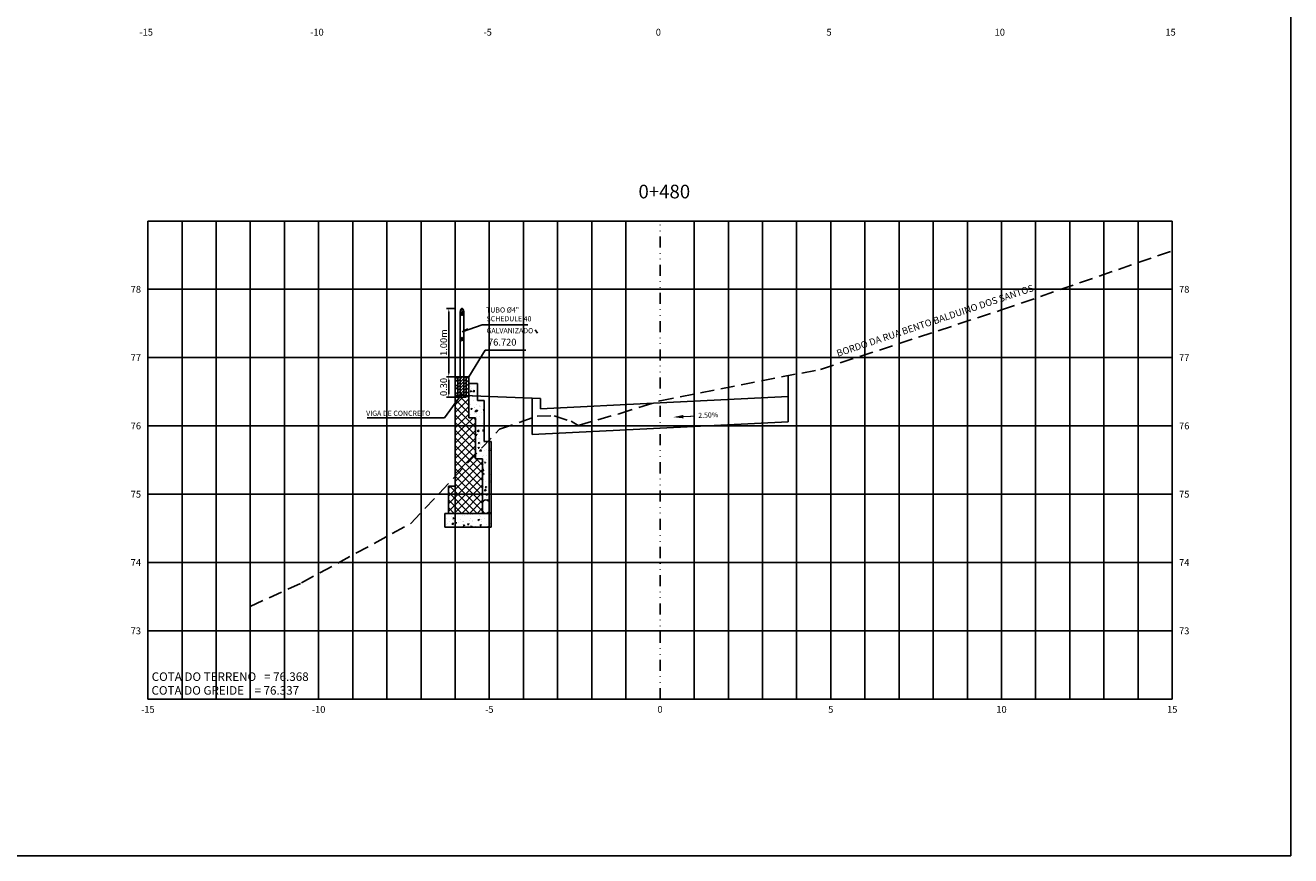
# Model space of a CAD drawing. Extents: x -761 to 5744, y 151 to 823.
# Drawn here: x 4398 to 4769, y 169 to 412 of the extents above; entities that cross this region are included whole.
import ezdxf
from ezdxf.enums import TextEntityAlignment as Align

# ---------------------------------------------------------------- set-up
doc = ezdxf.new("R2010")
doc.units = 0
doc.header["$LTSCALE"] = 2.54
doc.linetypes.add('DIVIDE', pattern=[31.75, 12.7, -6.35, 0, -6.35, 0, -6.35])
doc.linetypes.add('HIDDEN2', pattern=[4.7625, 3.175, -1.5875])
doc.layers.get('0').update_dxf_attribs({"linetype": 'CONTINUOUS'})
doc.layers.get('DEFPOINTS').update_dxf_attribs({"linetype": 'CONTINUOUS'})
for name, color, linetype in [('Dreno', 160, 'CONTINUOUS'), ('GUARDA-CORPO', 10, 'CONTINUOUS'), ('Muro', 106, 'CONTINUOUS'), ('MURO_PROJETADO', 104, 'CONTINUOUS'), ('TEXTM', 2, 'CONTINUOUS'), ('XDATUM', 130, 'CONTINUOUS'), ('XEG', 100, 'HIDDEN2'), ('XFG', 130, 'CONTINUOUS'), ('XGRID', 8, 'CONTINUOUS'), ('XGRID-BL', 8, 'CONTINUOUS'), ('XGRIDT', 52, 'CONTINUOUS')]:
    doc.layers.add(name, color=color, linetype=linetype)
doc.layers.add('view', color=7, linetype='CONTINUOUS', plot=False)
doc.styles.add('3MM', font='romans.shx', dxfattribs={"height": 2})
doc.styles.add('ARIAL', font='ARIAL.TTF', dxfattribs={"height": 0.00155})
doc.dimstyles.get("Standard").update_dxf_attribs({"dimtxt": 1, "dimasz": 1, "dimexe": 0.625, "dimexo": 0.0625, "dimgap": 0.5, "dimtad": 1, "dimdsep": 46, "dimtxsty": '3MM', "dimcen": 0.5, "dimclrd": 7, "dimclre": 7, "dimclrt": 52, "dimaunit": 1, "dimadec": 0, "dimazin": 0, "dimtfac": 1, "dimtdec": 4, "dimtmove": 0, "dimatfit": 3, "dimfxl": 0, "dimtolj": 1, "dimtzin": 0, "dimarcsym": 0})
pattern_1 = [(45, (2203.1852, -105.62428), (-0.26516504, 0.26516504), [])]

# ---------------------------------------------------------------- blocks, each defined once
blk = doc.blocks.new('*D83')
at = {"layer": 'DEFPOINTS', "color": 0, "linetype": 'HIDDEN2'}
for p in [(4522.31, 309.24), (4524.94, 309.24), (4524.94, 303.24)]:
    blk.add_point(p, dxfattribs=at)
at = {"layer": 'GUARDA-CORPO', "color": 7, "linetype": 'HIDDEN2', "lineweight": -2}
for p, q in [((4524.88, 309.24), (4521.69, 309.24)), ((4522.31, 304.24), (4522.31, 308.24)), ((4524.88, 303.24), (4521.69, 303.24))]:
    blk.add_line(p, q, dxfattribs=at)
at = {"layer": 'GUARDA-CORPO', "color": 7, "linetype": 'HIDDEN2'}
for points in [[(4522.14, 308.24), (4522.48, 308.24), (4522.31, 309.24)], [(4522.14, 304.24), (4522.48, 304.24), (4522.31, 303.24)]]:
    blk.add_solid(points, dxfattribs=at)
at = {"layer": 'GUARDA-CORPO', "color": 52, "linetype": 'HIDDEN2', "insert": (4520.81, 306.24), "char_height": 2, "attachment_point": 5, "rotation": 90, "style": '3MM'}
blk.add_mtext('\\A1;0.30', dxfattribs=at)
blk = doc.blocks.new('*D84')
at = {"layer": 'DEFPOINTS', "color": 0, "linetype": 'Continuous'}
for p in [(4522.32, 329.24), (4524.19, 329.24), (4524.19, 309.24)]:
    blk.add_point(p, dxfattribs=at)
at = {"layer": 'GUARDA-CORPO', "color": 7, "linetype": 'Continuous', "lineweight": -2}
for p, q in [((4524.13, 329.24), (4521.7, 329.24)), ((4522.32, 310.24), (4522.32, 328.24)), ((4524.13, 309.24), (4521.7, 309.24))]:
    blk.add_line(p, q, dxfattribs=at)
at = {"layer": 'GUARDA-CORPO', "color": 7, "linetype": 'Continuous'}
for points in [[(4522.16, 328.24), (4522.49, 328.24), (4522.32, 329.24)], [(4522.16, 310.24), (4522.49, 310.24), (4522.32, 309.24)]]:
    blk.add_solid(points, dxfattribs=at)
at = {"layer": 'GUARDA-CORPO', "color": 52, "linetype": 'Continuous', "insert": (4520.82, 319.24), "char_height": 2, "attachment_point": 5, "rotation": 90, "style": '3MM'}
blk.add_mtext('\\A1;1.00m', dxfattribs=at)

msp = doc.modelspace()

# ---------------------------------------------------------------- hatches: boundary and pattern name
at = {"layer": 'GUARDA-CORPO', "linetype": 'HIDDEN2'}
h = msp.add_hatch(dxfattribs=at)
h.set_pattern_fill('ANSI31', scale=3, style=0)
h.set_pattern_definition(pattern_1)
edge = h.paths.add_edge_path()
edge.add_ellipse((4526.194, 328.242), major_axis=(0, -1), ratio=0.4988819, start_angle=0, end_angle=360)
h = msp.add_hatch(dxfattribs=at)
h.set_pattern_fill('ANSI31', scale=3, style=0)
h.set_pattern_definition(pattern_1)
edge = h.paths.add_edge_path()
edge.add_ellipse((4526.194, 320.242), major_axis=(0, -0.5), ratio=0.5067532, start_angle=0, end_angle=360)
h = msp.add_hatch(dxfattribs=at)
h.set_pattern_fill('ANSI31', scale=5, style=0)
h.set_pattern_definition([(45, (2203.1852, -105.6243), (-0.44194174, 0.44194174), [])])
h.paths.add_polyline_path([(4524.944, 306.272), (4525.694, 306.302), (4525.694, 309.242), (4524.944, 309.242)])
h.paths.add_polyline_path([(4525.694, 306.302), (4526.694, 306.342), (4526.694, 309.242), (4525.694, 309.242)])
h.paths.add_polyline_path([(4527.444, 309.242), (4526.694, 309.242), (4526.694, 306.342), (4527.444, 306.372)])
h.paths.add_polyline_path([(4527.444, 306.372), (4526.694, 306.342), (4526.694, 303.242), (4527.444, 303.242)])
h.paths.add_polyline_path([(4526.694, 306.342), (4525.694, 306.302), (4525.694, 303.242), (4526.694, 303.242)])
h.paths.add_polyline_path([(4524.944, 303.242), (4525.694, 303.242), (4525.694, 306.302), (4524.944, 306.272)])
at = {"layer": 'Muro'}
h = msp.add_hatch(dxfattribs=at)
h.set_pattern_fill('AR-CONC', color=3, scale=0.02, style=0)
h.set_pattern_definition([(50, (4101.0832, 461.255), (3.643693, -0.318782), [0.381, -4.191]), (355, (4101.0832, 461.255), (-0.704857, 3.821133), [0.3048, -3.3528]), (100.451, (4101.387, 461.2285), (2.93885, 3.502334), [0.3238, -3.5618]), (46.1842, (4101.083, 462.271), (5.42158, -0.840847), [0.5715, -6.2865]), (96.6356, (4101.535, 462.201), (4.748085, 4.94851), [0.4857, -5.3427]), (351.184, (4101.083, 462.271), (4.74809, 4.9485), [0.4572, -5.0292]), (21, (4101.5912, 462.017), (3.032298, -2.04531), [0.381, -4.191]), (326, (4101.5912, 462.017), (1.23604, 3.68376), [0.3048, -3.3528]), (71.4514, (4101.844, 461.8466), (4.26833, 1.638457), [0.3238, -3.5618]), (37.5, (4101.0832, 461.255), (0.061772, 1.6911008), [0, -3.31216, 0, -3.4036, 0, -3.3655]), (7.5, (4101.0832, 461.255), (1.336393, 2.0036115), [0, -1.94056, 0, -3.23596, 0, -1.2827]), (327.5, (4099.9503, 461.255), (2.711812, -0.114575), [0, -1.27, 0, -3.9624, 0, -5.2578]), (317.5, (4099.4423, 461.255), (2.962584, 0.50853), [0, -1.651, 0, -2.63144, 0, -3.7338])])
h.paths.add_polyline_path([(4532.694, 302.242), (4530.694, 302.242), (4530.694, 307.242), (4528.194, 307.242), (4528.194, 297.242), (4530.194, 297.242), (4530.194, 285.242), (4532.194, 285.242), (4532.194, 270.189, 0.3215396), (4532.873, 269.242), (4534.694, 269.242), (4534.694, 290.242), (4532.694, 290.242)])
h.paths.add_polyline_path([(4521.194, 269.242), (4521.194, 265.242), (4534.694, 265.242), (4534.694, 269.242), (4533.514, 269.242, -0.1646649), (4532.873, 269.242)])
h.paths.add_polyline_path([(4532.194, 272.189), (4532.194, 270.189, 0.3215396), (4532.873, 269.242), (4533.514, 269.242, 0.3215396), (4534.194, 270.189), (4534.194, 272.189, 1)], flags=16)

# ---------------------------------------------------------------- linework, layer by layer
for p, q in [((4532.933, 317.02), (4528.194, 309.242)), ((4544.886, 317.02), (4532.933, 317.02))]:
    msp.add_line(p, q)
at = {"layer": 'Dreno'}
for p, q in [((4530.694, 307.242), (4528.194, 307.242)), ((4530.694, 302.242), (4530.694, 307.242)), ((4530.694, 302.242), (4532.694, 302.242)), ((4532.694, 290.242), (4532.694, 302.242)), ((4532.694, 290.242), (4534.694, 290.242)), ((4534.694, 265.242), (4534.694, 290.242)), ((4521.194, 269.242), (4521.194, 265.242)), ((4534.694, 269.242), (4521.194, 269.242)), ((4521.194, 265.242), (4534.694, 265.242))]:
    msp.add_line(p, q, dxfattribs=at)
at = {"layer": 'Dreno', "color": 210}
for p, q in [((4532.194, 272.189), (4532.194, 270.189)), ((4534.194, 270.189), (4534.194, 272.189))]:
    msp.add_line(p, q, dxfattribs=at)
for centre, start, end in [((4533.194, 272.189), 0, 180), ((4533.194, 270.189), 180, 0)]:
    msp.add_arc(centre, 1, start, end, dxfattribs=at)
at = {"layer": 'GUARDA-CORPO'}
for p, q in [((4525.694, 309.242), (4525.694, 328.242)), ((4526.694, 309.242), (4526.694, 328.242))]:
    msp.add_line(p, q, dxfattribs=at)
at = {"layer": 'GUARDA-CORPO', "color": 7, "linetype": 'Continuous'}
for p, q in [((4526.229, 322.367), (4532.103, 324.455)), ((4526.229, 322.367), (4527.885, 323.297)), ((4532.103, 324.455), (4545.462, 324.455)), ((4548.346, 322.028), (4547.605, 322.964)), ((4526.251, 304.31), (4521.097, 297.257)), ((4526.251, 304.31), (4525.382, 303.6)), ((4498.402, 297.257), (4521.097, 297.257))]:
    msp.add_line(p, q, dxfattribs=at)
at = {"layer": 'GUARDA-CORPO', "color": 52}
for p, q in [((4524.944, 303.242), (4524.944, 309.242)), ((4527.444, 309.242), (4524.944, 309.242)), ((4527.444, 303.242), (4527.444, 309.242)), ((4524.944, 303.242), (4527.444, 303.242))]:
    msp.add_line(p, q, dxfattribs=at)
at = {"layer": 'GUARDA-CORPO', "linetype": 'HIDDEN2', "ltscale": 15}
for p, q in [((4525.694, 303.242), (4525.694, 309.242)), ((4526.694, 303.242), (4526.694, 309.242))]:
    msp.add_line(p, q, dxfattribs=at)
at = {"layer": 'GUARDA-CORPO', "linetype": 'HIDDEN2'}
msp.add_ellipse((4526.194, 328.242), major_axis=(0, -1), ratio=0.4988819, dxfattribs=at)
at = {"layer": 'GUARDA-CORPO'}
msp.add_ellipse((4526.194, 320.242), major_axis=(0, -0.5), ratio=0.5067532, dxfattribs=at)
at = {"layer": 'MURO_PROJETADO', "color": 106}
for p, q in [((4524.194, 307.726), (4524.944, 308.476)), ((4524.944, 308.579), (4524.281, 309.242)), ((4527.444, 308.731), (4527.955, 309.242)), ((4528.194, 307.574), (4527.444, 308.324)), ((4524.944, 306.334), (4524.194, 307.084)), ((4524.194, 305.481), (4524.944, 306.231)), ((4524.944, 304.089), (4524.194, 304.839)), ((4524.194, 303.236), (4524.944, 303.986)), ((4527.444, 306.486), (4528.194, 307.236)), ((4528.194, 305.329), (4527.444, 306.079)), ((4527.444, 304.241), (4528.194, 304.991)), ((4524.194, 300.991), (4526.445, 303.242)), ((4524.194, 298.745), (4528.194, 302.745)), ((4528.194, 298.594), (4524.194, 302.594)), ((4524.194, 296.5), (4528.194, 300.5)), ((4530.194, 294.349), (4524.194, 300.349)), ((4528.194, 300.839), (4525.791, 303.242)), ((4528.194, 303.084), (4527.444, 303.834)), ((4524.194, 294.255), (4528.194, 298.255)), ((4530.194, 292.104), (4524.194, 298.104)), ((4524.194, 292.01), (4529.426, 297.242)), ((4530.194, 296.594), (4529.546, 297.242)), ((4530.194, 289.859), (4524.194, 295.859)), ((4524.194, 289.765), (4530.194, 295.765)), ((4530.194, 287.614), (4524.194, 293.614)), ((4524.194, 287.52), (4530.194, 293.52)), ((4530.194, 285.369), (4524.194, 291.369)), ((4524.194, 285.275), (4530.194, 291.275)), ((4532.194, 281.124), (4524.194, 289.124)), ((4524.194, 283.03), (4530.194, 289.03)), ((4532.194, 278.879), (4524.194, 286.879)), ((4524.194, 280.785), (4530.194, 286.785)), ((4522.194, 274.295), (4532.194, 284.295)), ((4522.194, 272.05), (4532.194, 282.05)), ((4524.194, 278.54), (4530.896, 285.242)), ((4532.194, 276.634), (4524.194, 284.634)), ((4532.194, 274.389), (4524.194, 282.389)), ((4532.194, 283.369), (4530.32, 285.242)), ((4522.194, 269.805), (4532.194, 279.805)), ((4532.194, 272.144), (4524.194, 280.144)), ((4522.194, 276.54), (4522.896, 277.242)), ((4528.36, 269.242), (4522.194, 275.408)), ((4530.605, 269.242), (4522.605, 277.242)), ((4523.876, 269.242), (4532.194, 277.56)), ((4532.194, 269.899), (4524.194, 277.899)), ((4526.121, 269.242), (4532.194, 275.315)), ((4526.115, 269.242), (4522.194, 273.163)), ((4523.87, 269.242), (4522.194, 270.918)), ((4528.366, 269.242), (4532.194, 273.07)), ((4530.612, 269.242), (4532.194, 270.824))]:
    msp.add_line(p, q, dxfattribs=at)
at = {"layer": 'TEXTM', "color": 52, "const_width": 0.3}
msp.add_lwpolyline([(4591.043, 297.554), (4594.04, 297.687)], dxfattribs=at)
at = {"layer": 'TEXTM', "color": 52}
msp.add_solid([(4591.065, 297.054), (4591.021, 298.053), (4588.046, 297.42)], dxfattribs=at)
at = {"layer": 'view'}
msp.add_lwpolyline([(3969.889, 662.003), (4768.889, 662.003), (4768.889, 169.003), (3969.889, 169.003)], close=True, dxfattribs=at)
at = {"layer": 'XDATUM'}
for p, q in [((4621.694, 296.06), (4621.694, 309.543)), ((4524.194, 303.835), (4546.694, 302.935)), ((4546.694, 302.935), (4546.694, 292.31)), ((4549.194, 299.835), (4549.194, 302.835)), ((4549.194, 299.835), (4584.194, 301.585)), ((4584.194, 301.585), (4621.694, 303.46)), ((4546.694, 292.31), (4584.194, 294.185)), ((4584.194, 294.185), (4621.694, 296.06)), ((4584.194, 294.185), (4584.194, 294.185)), ((4584.194, 294.185), (4584.194, 294.185))]:
    msp.add_line(p, q, dxfattribs=at)
at = {"layer": 'XEG', "ltscale": 0.5}
msp.add_lwpolyline([(4464.194, 242.002), (4479.194, 248.888), (4511.194, 266.282), (4537.194, 293.882), (4548.194, 297.682), (4553.194, 297.802), (4558.194, 296.202), (4560.194, 295.002), (4572.194, 298.402), (4584.194, 302.202), (4631.194, 311.402), (4684.194, 328.802), (4734.194, 346.122)], dxfattribs=at)
at = {"layer": 'XFG', "color": 106}
for p, q in [((4524.194, 277.242), (4524.194, 309.242)), ((4524.944, 309.242), (4524.194, 309.242)), ((4528.194, 309.242), (4527.444, 309.242)), ((4528.194, 297.242), (4528.194, 309.242)), ((4528.194, 297.242), (4530.194, 297.242)), ((4530.194, 285.242), (4530.194, 297.242)), ((4530.194, 285.242), (4532.194, 285.242)), ((4532.194, 269.242), (4532.194, 285.242)), ((4522.194, 277.242), (4524.194, 277.242)), ((4522.194, 269.242), (4522.194, 277.242)), ((4532.194, 269.242), (4522.194, 269.242))]:
    msp.add_line(p, q, dxfattribs=at)
at = {"layer": 'XFG'}
for p, q in [((4546.694, 302.935), (4524.194, 303.835)), ((4546.694, 292.31), (4546.694, 302.935)), ((4546.694, 302.935), (4549.194, 302.835)), ((4546.694, 302.935), (4546.694, 292.31)), ((4584.194, 294.185), (4546.694, 292.31)), ((4546.694, 292.31), (4584.194, 294.185)), ((4584.194, 294.185), (4584.194, 294.185))]:
    msp.add_line(p, q, dxfattribs=at)
for points in [[(4621.694, 296.06), (4621.694, 296.06), (4621.694, 309.543)], [(4584.194, 294.185), (4584.194, 294.185), (4621.694, 296.06), (4584.194, 294.185)]]:
    msp.add_lwpolyline(points, dxfattribs=at)
at = {"layer": 'XGRID'}
for p, q in [((4434.194, 354.842), (4734.194, 354.842)), ((4434.194, 214.842), (4434.194, 354.842)), ((4444.194, 214.842), (4444.194, 354.842)), ((4454.194, 214.842), (4454.194, 354.842)), ((4464.194, 214.842), (4464.194, 354.842)), ((4474.194, 214.842), (4474.194, 354.842)), ((4484.194, 214.842), (4484.194, 354.842)), ((4494.194, 214.842), (4494.194, 354.842)), ((4504.194, 214.842), (4504.194, 354.842)), ((4514.194, 214.842), (4514.194, 354.842)), ((4524.194, 214.842), (4524.194, 354.842)), ((4534.194, 214.842), (4534.194, 354.842)), ((4544.194, 214.842), (4544.194, 354.842)), ((4554.194, 214.842), (4554.194, 354.842)), ((4564.194, 214.842), (4564.194, 354.842)), ((4574.194, 214.842), (4574.194, 354.842)), ((4594.194, 214.842), (4594.194, 354.842)), ((4604.194, 214.842), (4604.194, 354.842)), ((4614.194, 214.842), (4614.194, 354.842)), ((4624.194, 214.842), (4624.194, 354.842)), ((4634.194, 214.842), (4634.194, 354.842)), ((4644.194, 214.842), (4644.194, 354.842)), ((4654.194, 214.842), (4654.194, 354.842)), ((4664.194, 214.842), (4664.194, 354.842)), ((4674.194, 214.842), (4674.194, 354.842)), ((4684.194, 214.842), (4684.194, 354.842)), ((4694.194, 214.842), (4694.194, 354.842)), ((4704.194, 214.842), (4704.194, 354.842)), ((4714.194, 214.842), (4714.194, 354.842)), ((4724.194, 214.842), (4724.194, 354.842)), ((4734.194, 214.842), (4734.194, 354.842)), ((4434.194, 334.842), (4734.194, 334.842)), ((4434.194, 314.842), (4734.194, 314.842)), ((4434.194, 294.842), (4734.194, 294.842)), ((4434.194, 274.842), (4734.194, 274.842)), ((4434.194, 254.842), (4734.194, 254.842)), ((4434.194, 234.842), (4734.194, 234.842)), ((4434.194, 214.842), (4734.194, 214.842))]:
    msp.add_line(p, q, dxfattribs=at)
at = {"layer": 'XGRID-BL', "color": 1, "linetype": 'DIVIDE', "ltscale": 0.1}
msp.add_line((4584.194, 214.842), (4584.194, 354.842), dxfattribs=at)

# ---------------------------------------------------------------- texts
at = {"layer": 'GUARDA-CORPO', "color": 52, "linetype": 'HIDDEN2', "style": '3MM'}
for s, p in [('TUBO %%C4"', (4533.267, 328.044)), ('SCHEDULE 40', (4533.386, 325.478)), ('GALVANIZADO', (4533.386, 321.974)), ('VIGA DE CONCRETO', (4498.127, 297.788))]:
    msp.add_text(s, height=1.5, dxfattribs=at).set_placement(p)
at = {"layer": 'TEXTM', "color": 52, "style": '3MM'}
msp.add_text('76.720', height=2, dxfattribs=at).set_placement((4533.804, 318.363))
msp.add_text('2.50%', height=1.5, rotation=2.40488, dxfattribs=at).set_placement((4595.411, 297.151))
at = {"layer": 'XEG', "ltscale": 0.5, "style": 'ARIAL'}
msp.add_text('COTA DO TERRENO   = 76.368', height=2.5, dxfattribs=at).set_placement((4435.313, 222.676), align=Align.TOP_LEFT)
at = {"layer": 'XFG', "style": 'ARIAL'}
msp.add_text('COTA DO GREIDE    = 76.337', height=2.5, dxfattribs=at).set_placement((4435.251, 218.647), align=Align.TOP_LEFT)
at = {"layer": 'XGRIDT', "style": '3MM'}
for s, p in [('-15', (4433.698, 411.125)), ('-10', (4483.698, 411.125)), ('-5', (4533.698, 411.125)), ('0', (4583.698, 411.125)), ('5', (4633.698, 411.125)), ('10', (4683.698, 411.125)), ('15', (4733.698, 411.125)), ('-15', (4434.194, 212.842)), ('-10', (4484.194, 212.842)), ('-5', (4534.194, 212.842)), ('0', (4584.194, 212.842)), ('5', (4634.194, 212.842)), ('10', (4684.194, 212.842)), ('15', (4734.194, 212.842))]:
    msp.add_text(s, height=2, dxfattribs=at).set_placement(p, align=Align.TOP_CENTER)
at = {"layer": 'XGRIDT', "style": 'ARIAL'}
msp.add_text('0+480', height=4, dxfattribs=at).set_placement((4585.445, 360.216), align=Align.BOTTOM_CENTER)
at = {"layer": 'XGRIDT', "style": '3MM'}
for s, p in [('78', (4432.194, 334.842)), ('77', (4432.194, 314.842)), ('76', (4432.194, 294.842)), ('75', (4432.194, 274.842)), ('74', (4432.194, 254.842)), ('73', (4432.194, 234.842))]:
    msp.add_text(s, height=2, dxfattribs=at).set_placement(p, align=Align.MIDDLE_RIGHT)
msp.add_text('BORDO DA RUA BENTO BALDUINO DOS SANTOS', height=2, rotation=18.58906, dxfattribs=at).set_placement((4665.258, 324.139), align=Align.BOTTOM_CENTER)
for s, p in [('78', (4736.194, 334.842)), ('77', (4736.194, 314.842)), ('76', (4736.194, 294.842)), ('75', (4736.194, 274.842)), ('74', (4736.194, 254.842)), ('73', (4736.194, 234.842))]:
    msp.add_text(s, height=2, dxfattribs=at).set_placement(p, align=Align.MIDDLE_LEFT)

# ---------------------------------------------------------------- dimensions: what is measured, and where the dimension line sits
at = {"layer": 'GUARDA-CORPO', "color": 7, "linetype": 'Continuous'}
dim = msp.add_linear_dim(base=(4522.323, 329.242), p1=(4524.194, 309.242), p2=(4524.194, 329.242), angle=90, text='1.00m', dimstyle='Standard', override={"dimscale": 1}, dxfattribs=at)
dim.commit()
dim.dimension.update_dxf_attribs({"geometry": '*D84', "text_midpoint": (4520.823, 319.242)})
at = {"layer": 'GUARDA-CORPO', "color": 7, "linetype": 'HIDDEN2'}
dim = msp.add_linear_dim(base=(4522.311, 309.242), p1=(4524.944, 303.242), p2=(4524.944, 309.242), angle=90, text='0.30', dimstyle='Standard', override={"dimscale": 1}, dxfattribs=at)
dim.commit()
dim.dimension.update_dxf_attribs({"geometry": '*D83', "text_midpoint": (4522.311, 306.242), "dimtype": 160})

doc.saveas('drawing.dxf')
